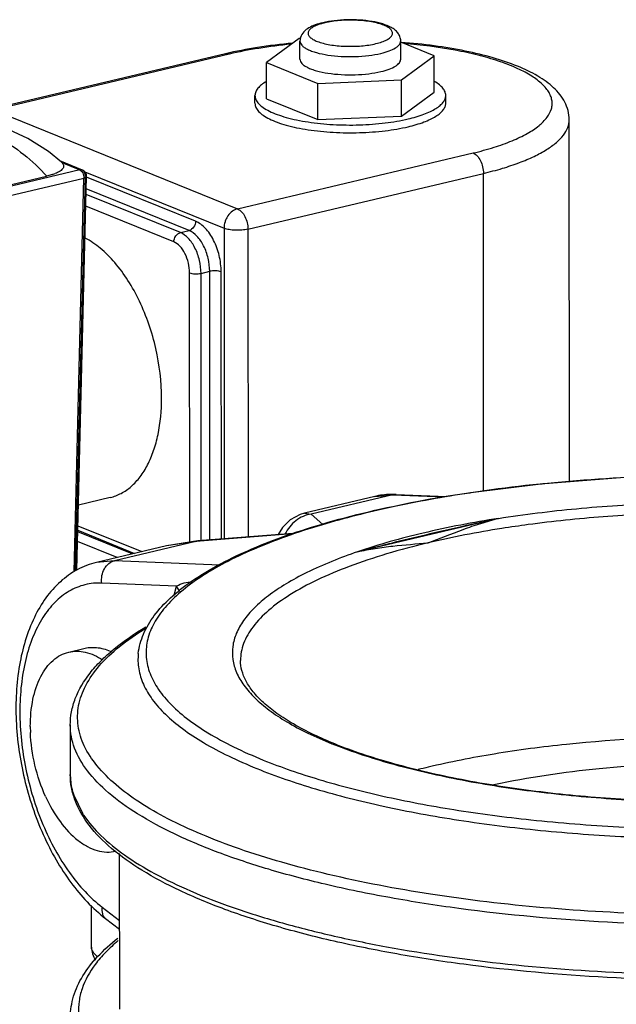
# Model space of a CAD drawing. Units: inches. Extents: x 23.21 to 28.01, y 12.25 to 17.69.
# Drawn here: x 25.26 to 25.39, y 14.9 to 15.11 of the extents above; entities that cross this region are included whole.
import ezdxf

# ---------------------------------------------------------------- set-up
doc = ezdxf.new("R2010")
doc.units = ezdxf.units.IN
doc.header["$MEASUREMENT"] = 0
doc.layers.add('12_COMPONENTS', color=7, linetype='Continuous')

msp = doc.modelspace()

# ---------------------------------------------------------------- linework, layer by layer
at = {"layer": '12_COMPONENTS', "color": 7, "linetype": 'Continuous'}
for p, q in [((25.31853959345882, 15.10713026787063), (25.31152949681511, 15.10192446460218)), ((25.31880346443315, 15.10714096383408), (25.31853959345882, 15.10713026787063)), ((25.31872063639635, 15.10264930936021), (25.31871810532277, 15.10655820112668)), ((25.31883020166383, 15.10732274475475), (25.31871932181102, 15.10656270006134)), ((25.3404495091182, 15.1026633796656), (25.34044697790368, 15.10657227157301)), ((25.34764064884038, 15.10338822428269), (25.34044715295622, 15.10630191858099)), ((25.30264802784954, 15.10381626479352), (25.25188046566404, 15.09179018835246)), ((25.3034918212264, 15.10373476938289), (25.2527242590409, 15.09170869294182)), ((25.3034918212264, 15.10373476938289), (25.30264802150705, 15.1038162915729)), ((25.34063055205573, 15.09818242101424), (25.34764064884038, 15.10338822428269)), ((25.34764571112848, 15.09557044046786), (25.34764064884038, 15.10338822428269)), ((25.31153455910322, 15.09410668078735), (25.31152949681511, 15.10192446460218)), ((25.31152949681511, 15.10192446460218), (25.3225749760431, 15.09745054117398)), ((25.3225749760431, 15.09745054117398), (25.34063055205573, 15.09818242101424)), ((25.32258003847214, 15.0896327575001), (25.3225749760431, 15.09745054117398)), ((25.34063561448477, 15.09036463734035), (25.34063055205573, 15.09818242101424)), ((25.30903688095445, 15.09315001150779), (25.30903579610796, 15.09482525085641)), ((25.34063561448477, 15.09036463734035), (25.34764571112848, 15.09557044046786)), ((25.35014555882928, 15.09317663105018), (25.35014447412374, 15.09485187053974)), ((25.31153455910322, 15.09410668078735), (25.32258003847214, 15.0896327575001)), ((25.2527242590409, 15.09170869294182), (25.30527936227159, 15.07042147677345)), ((25.32258003847214, 15.0896327575001), (25.34063561448477, 15.09036463734035)), ((25.37680342179714, 15.01173267655855), (25.37675297904267, 15.08963150154751)), ((25.30527936227159, 15.07042147677345), (25.35604692445709, 15.08244755307358)), ((25.27183201014789, 15.07878302379012), (25.26696732633773, 15.08075344286461)), ((25.26739051033881, 15.08039366988172), (25.2712799285681, 15.07881827784801)), ((25.2712799285681, 15.07881827784801), (25.06124835574965, 15.02906493860667)), ((25.26535710716573, 15.07779795103909), (25.26412417961956, 15.07745620522535)), ((25.27183181719546, 15.07878309383932), (25.2712799285681, 15.07881827784801)), ((25.2712799285681, 15.07881827784801), (25.27162446732949, 15.07857014243324)), ((25.27162446732949, 15.07857014243324), (25.27191553712632, 15.07814339635273)), ((25.27211141287664, 15.07859909741885), (25.27183200732901, 15.07878301674291)), ((25.27191553712632, 15.07814339635273), (25.27215715993853, 15.07731506158033)), ((25.27235871911746, 15.07821190066671), (25.27211141287664, 15.07859909741885)), ((25.27244774108229, 15.0776743003852), (25.27235871911746, 15.07821190066671)), ((25.27236690303479, 15.07839041295349), (25.30236394620055, 15.06624024089811)), ((25.3075085333728, 15.06602939406886), (25.35827609555829, 15.07805547036899)), ((25.35832037919792, 15.00966818366101), (25.35827609555829, 15.07805547036899)), ((25.06213990421854, 15.02728379642218), (25.27217147717793, 15.07703713552257)), ((25.06824185665216, 15.03105461176844), (25.26412417961956, 15.07745620522535)), ((25.27004264500457, 14.99225259942618), (25.27217147717793, 15.07703713552257)), ((25.27244068105296, 15.0773931227478), (25.27030797883738, 14.99245445486954)), ((25.27061913851981, 14.99257828494522), (25.27274853742927, 15.07738539281132)), ((25.27215715993853, 15.07731506158033), (25.27217147717793, 15.07703713552257)), ((25.27217147717793, 15.07703713552257), (25.27274849697832, 15.07738539379793)), ((25.27274849697832, 15.07738539379793), (25.27244774108229, 15.0776743003852)), ((25.29621830420655, 15.06775253974249), (25.27274539254428, 15.07726014075093)), ((25.29295159195172, 15.06530320808708), (25.27265162344229, 15.07352562216678)), ((25.29481890452064, 15.06574554652797), (25.27268141789077, 15.07471223929762)), ((25.2915521922658, 15.06329621487254), (25.27258764892972, 15.07097772085442)), ((25.29295159195172, 15.06530320808708), (25.29481890452064, 15.06574554652797)), ((25.30236394620055, 15.06624024089811), (25.30240726888352, 14.99933696485531)), ((25.3075085333728, 15.06602939406886), (25.30755145929821, 14.99973875692948)), ((25.29497808844263, 14.99862226074109), (25.29494053234527, 15.05662024911646)), ((25.29740993415412, 15.05651904267788), (25.29927724686399, 15.05696138111878)), ((25.29744721287355, 14.99894955471385), (25.29740993415412, 15.05651904267788)), ((25.2993147174083, 14.99909541801195), (25.29927724686399, 15.05696138111878)), ((25.30178392894265, 14.99928827826393), (25.30174664867284, 15.05686017453926)), ((25.38691414474268, 15.01239939640568), (25.37148493473275, 15.01120943467212)), ((25.37064655684983, 15.01112565018887), (25.35557225978943, 15.00925243474141)), ((25.27785554538932, 15.00826078455356), (25.27097196338297, 15.00663016696938)), ((25.33483313014124, 15.00847042743857), (25.31971133464797, 15.004888300118)), ((25.33871758375667, 15.00883491640999), (25.32117303288053, 15.00467887470968)), ((25.33483313028218, 15.00847042715669), (25.33871758375667, 15.00883491640999)), ((25.33945550262742, 15.0089061217761), (25.33871758375667, 15.00883491640999)), ((25.33871758375667, 15.00883491640999), (25.34979509069188, 15.00836934178907)), ((25.33945550262742, 15.0089061217761), (25.35032096188992, 15.0084494590486)), ((25.35557225978943, 15.00925243474141), (25.35531327802389, 15.0092138284698)), ((25.31971642427921, 15.00488950237089), (25.32117303288053, 15.00467887470968)), ((25.32117303288053, 15.00467887470968), (25.32364127500158, 15.00243499863195)), ((25.36152587141012, 15.0037478117256), (25.33114256609233, 14.99655046088022)), ((25.27086005647074, 15.00217327479956), (25.28465767046276, 14.99658461120512)), ((25.28258602408998, 14.99609386918853), (25.27082700170408, 15.000856810127)), ((25.27083515517748, 15.0011815379311), (25.28309703005809, 14.99621491886059)), ((25.31696754898769, 15.00039706974483), (25.29627471650609, 14.99878083578471)), ((25.31721997840444, 15.00049392608569), (25.29671255164305, 14.9988921732829)), ((25.27933468996054, 14.99532367680411), (25.27077512413899, 14.99879069172151)), ((25.28996750736685, 14.99784243215166), (25.27484571187358, 14.99426030497202)), ((25.29627471650609, 14.99878083578471), (25.27873016548901, 14.99462479394344)), ((25.2967124305721, 14.99889216059794), (25.28996826029007, 14.99784262693637)), ((25.29627471650609, 14.99878083578471), (25.28996826620972, 14.99784261566084)), ((25.29627471650609, 14.99878083578471), (25.29671243029021, 14.99889216383965)), ((25.27873016548901, 14.99462479394344), (25.27484571201452, 14.99426030483108)), ((25.30142482614881, 14.99367096384119), (25.27873016548901, 14.99462479394344)), ((25.29214530449613, 14.98913935200587), (25.27602766460141, 14.98981466422622)), ((25.29162923398483, 14.98718019591281), (25.29214530449613, 14.98913935200587)), ((25.29285480692856, 14.98803945296812), (25.29214425559038, 14.98913719203802)), ((25.26889850277814, 14.97495084303029), (25.27239971396821, 14.97578022769506)), ((25.2838859939373, 14.97467303790255), (25.28388317110949, 14.97464776296658)), ((25.269221925863, 14.95925723688844), (25.26922885439151, 14.94855738352344)), ((25.26061335562122, 14.95893338265567), (25.26063849327767, 14.95766066293451)), ((25.26996056058867, 14.94414930437183), (25.27183223143007, 14.94026343511418)), ((25.27978939102849, 14.93158985230676), (25.27981112389909, 14.8980278266797)), ((25.27379906220953, 14.91140474320591), (25.27379323882347, 14.92039779420764)), ((25.27607284549099, 14.92004187266236), (25.27979872180769, 14.91718033232045)), ((25.27683694528618, 14.9175554832878), (25.27979995224941, 14.91528021445587))]:
    msp.add_line(p, q, dxfattribs=at)
for points in [[(25.26732950157133, 15.08045790048966), (25.26450697074202, 15.08276114263175), (25.26008187245321, 15.08554170680097), (25.2560316626939, 15.08743908076644)], [(25.35557592785881, 15.00925006194803), (25.35545926619843, 15.00923561912747), (25.35531803263108, 15.00921077111107)], [(25.31971642047372, 15.00488951336454), (25.31877132622576, 15.00460397336727), (25.31662430832117, 15.00341615807092), (25.31499951722382, 15.00179169720554), (25.31403563456779, 15.00024520969946)]]:
    msp.add_lwpolyline(points, dxfattribs=at)
for centre, radius, start, end in [((25.32753337018156, 15.09579414520162), 0.01508881331281442, 103.3135612677999, 104.8424508429999), ((25.23744653529268, 15.05420859773012), 0.03538570374473191, 41.06975761249969, 42.32365305689962), ((25.2617697830964, 15.08882124552979), 0.01159232135298396, 288.0265046319996, 289.0483003080996), ((25.26237061793412, 15.0871097201308), 0.009778425458361209, 288.9934959251002, 291.4130539247997), ((25.27128083258335, 15.07742224503401), 0.001468167424352033, 358.5616778327999, 67.95781099779975), ((25.40566902912612, 14.6649143960265), 0.3479781690297903, 95.6376189034003, 95.77634830339993), ((25.36152666506617, 15.04392950539673), 0.09572144639051297, 247.9506298919003, 248.3093612877004), ((25.38691352430689, 14.7789635158864), 0.1759434922022882, 103.3238225651001, 104.0439493416997), ((25.28991707067298, 14.95171734164024), 0.02140685372179964, 212.3478393775, 213.9663609897)]:
    msp.add_arc(centre, radius, start, end, dxfattribs=at)
for points, knots in [([(25.32365369640232, 15.11051655524069), (25.32309907064115, 15.1103851726771), (25.32206530707043, 15.11008889386939), (25.32065543354892, 15.10946425837065), (25.31948130406253, 15.10860592308956), (25.31896419267929, 15.10777665258949), (25.31883020166383, 15.10732274475475)], [0, 0, 0, 0, 0.2838056482, 0.5341487793, 0.7643454704000001, 1, 1, 1, 1]), ([(25.32366818939897, 15.11037950306101), (25.32325612729431, 15.11027020192271), (25.32251136911266, 15.11003856739378), (25.32155060428036, 15.10959652239843), (25.32086496889362, 15.10910847791038), (25.32052260067087, 15.10861650798908), (25.32046388900982, 15.10822212069341), (25.32053445716778, 15.10782745432849), (25.32089028329393, 15.10733863084257), (25.32158865340008, 15.10685369233894), (25.32256168882295, 15.10641556615247), (25.32378513675297, 15.10604234696452), (25.32521873849025, 15.10574510691827), (25.32681178968815, 15.10553633408098), (25.32908168742352, 15.10538634633662), (25.33187442591853, 15.10544871112698), (25.33407743554556, 15.10576028969519), (25.3351041964512, 15.10600351405485)], [0, 0, 0, 0, 0.0651861224, 0.1190087992, 0.1610317748, 0.1929602215, 0.2069346315, 0.2209610746, 0.2532428983, 0.2957744033, 0.3501147377, 0.4157315077000001, 0.4910209798, 0.5737346485, 0.6612104549, 0.8386561208, 1, 1, 1, 1]), ([(25.34044576141543, 15.10656777263836), (25.34044710292108, 15.1068892418156), (25.34032607918272, 15.10752586827189), (25.33985358674504, 15.10834350905406), (25.33919211805107, 15.1089839989282), (25.33812261627957, 15.10968392266081), (25.33646637943306, 15.110324664402), (25.33417946171483, 15.11083423429099), (25.33159481205556, 15.11112171706129), (25.32887160845756, 15.11117695853844), (25.32619848919327, 15.11099676944009), (25.32446885177679, 15.11070965340625), (25.32365369640232, 15.11051655524069)], [0, 0, 0, 0, 0.0514431706, 0.1010171042, 0.1488813989, 0.1974497699, 0.3047526626, 0.4306261141, 0.5717825422, 0.7201518508, 0.8659457607, 1, 1, 1, 1]), ([(25.3351041964512, 15.10600351405485), (25.33554489458502, 15.10610790893013), (25.33634740530336, 15.10633319505634), (25.33739375644787, 15.10676534986547), (25.33807552291994, 15.10719769213021), (25.33844078595618, 15.10757875922482), (25.33861158662921, 15.10785535632096), (25.33869327781116, 15.10814141442862), (25.33867493041707, 15.10854123737322), (25.3383684170968, 15.10905248646984), (25.33770332346233, 15.10955399083452), (25.33675467742385, 15.11000828823866), (25.3355414332806, 15.11039699957576), (25.33410513528328, 15.11070899378802), (25.33249764070106, 15.11093051656665), (25.33019334500205, 15.11109410936004), (25.32735026495043, 15.11103922418948), (25.32510519084812, 15.11072533146063), (25.32405871722321, 15.11047743748304)], [0, 0, 0, 0, 0.0678493599, 0.1245742924, 0.1692746443, 0.1874182248, 0.2032354279, 0.2175034147, 0.2313258713, 0.2620713267, 0.302555326, 0.3549516819, 0.4189522556, 0.4930176864, 0.5748880741, 0.6618453925, 0.8388861598, 1, 1, 1, 1]), ([(25.31714628241571, 15.10610671273783), (25.31461681306386, 15.10587356855698), (25.30975369725647, 15.10528093342233), (25.30494004802492, 15.10435921009692), (25.30264802784954, 15.10381626479352)], [0, 0, 0, 0, 0.5188679104, 1, 1, 1, 1]), ([(25.31679549320773, 15.10587675995352), (25.31446997513753, 15.10564935825685), (25.31000831229289, 15.10508586711379), (25.3055912817835, 15.10423210011182), (25.3034918212264, 15.10373476938289)], [0, 0, 0, 0, 0.5199200482, 1, 1, 1, 1]), ([(25.31871813844462, 15.10655820126762), (25.31871818932544, 15.10639908697201), (25.31880341707594, 15.10605332749405), (25.3191449745884, 15.10558750833516), (25.31967598122451, 15.10515289207883), (25.32038894566608, 15.10474775427436), (25.32127365679727, 15.10437677370104), (25.32273587694572, 15.10391338935094), (25.32486869374884, 15.10348671388341), (25.32766407734117, 15.10321109056984), (25.33060438610788, 15.10317544623781), (25.33346709529894, 15.10338212521003), (25.33531099254792, 15.10369083373417), (25.33617419857413, 15.10389531440174)], [0, 0, 0, 0, 0.0256761937, 0.0554252198, 0.0917543615, 0.1356746505, 0.187324971, 0.2462943542, 0.3829493017, 0.5373421415999999, 0.6990451363, 0.8568499315000001, 1, 1, 1, 1]), ([(25.33617419857413, 15.10389531440174), (25.33678096898939, 15.10403904916252), (25.33786242042183, 15.10434993442686), (25.33908045976417, 15.10489548705457), (25.33979404041321, 15.10540147893744), (25.34016033107265, 15.10577189883525), (25.34039138674429, 15.10616129417391), (25.34044667952509, 15.10643917372013), (25.34044694266766, 15.10656984169728)], [0, 0, 0, 0, 0.3520072627, 0.6341931931, 0.7477674529, 0.8441055248999999, 0.9262364601, 1, 1, 1, 1]), ([(25.37675297904267, 15.08963150154751), (25.37675255198215, 15.09029100421267), (25.37658597385246, 15.09160181998793), (25.37586888327328, 15.0934386357841), (25.3747907857459, 15.09508862866744), (25.37342315738996, 15.09656301087954), (25.3718016956734, 15.09787753602077), (25.36925061029358, 15.09952753679699), (25.36544584109846, 15.10132224978109), (25.36019761338359, 15.10307844895289), (25.35419171630569, 15.10451559656104), (25.34755287549906, 15.10561403372692), (25.34291687654037, 15.10609480747427), (25.34052317043469, 15.10627806295178)], [0, 0, 0, 0, 0.04637113650000001, 0.0917362328, 0.137520313, 0.1841480586, 0.2325799676, 0.2839128227, 0.397463608, 0.5271722794, 0.6724979741, 0.8312005906000001, 1, 1, 1, 1]), ([(25.35604692445709, 15.08244755307358), (25.35756416325012, 15.082806964394), (25.36041393631272, 15.08357352267657), (25.36433231361498, 15.0849609345057), (25.36760107576035, 15.08649854436775), (25.37016688232526, 15.08816472524111), (25.37199834844837, 15.08994141613004), (25.37289242122552, 15.09159378363905), (25.37311053386243, 15.09289889117954), (25.37305082572681, 15.09385225024672), (25.37277439480373, 15.09479750446619), (25.3722868842118, 15.09572730233631), (25.37159510831484, 15.09663846345419), (25.37034362872381, 15.09788754135829), (25.36824654589314, 15.09936080560204), (25.36513361348283, 15.10092612253091), (25.36135392359331, 15.10234647890844), (25.35697566355537, 15.10359503038644), (25.35021763353839, 15.10504619093575), (25.34486267888768, 15.10572415079043), (25.34116757925865, 15.10603409299799)], [0, 0, 0, 0, 0.0814048656, 0.1539258863, 0.2167550934, 0.2695920054, 0.3129647204, 0.3488276788, 0.3652367591, 0.3814768224, 0.3982725411, 0.4162728503, 0.4359866815, 0.4577745146, 0.5083579288000001, 0.5689188757, 0.6393161472, 0.718840591, 0.8064070667000001, 1, 1, 1, 1]), ([(25.31872066923631, 15.10264930921927), (25.31872072025807, 15.10249019478271), (25.31880594984084, 15.10214443474096), (25.31914750763519, 15.10167861346793), (25.3196785177949, 15.10124399735253), (25.32039148322308, 15.10083885898428), (25.32127619477711, 15.10046787897475), (25.32273841816728, 15.10000449532937), (25.32487123962154, 15.09957781957994), (25.32766661954933, 15.09930219866242), (25.33060691943656, 15.09926655390756), (25.33346962186231, 15.09947323302072), (25.33531352066167, 15.09978194112202), (25.33617672978866, 15.09998642249433)], [0, 0, 0, 0, 0.0256762319, 0.0554253699, 0.0917547061, 0.1356750721, 0.1873253196, 0.2462947254, 0.3829502061, 0.5373432229999999, 0.6990448986, 0.8568494226000001, 1, 1, 1, 1]), ([(25.33617672978866, 15.09998642249433), (25.33678393459353, 15.10013026014428), (25.33786603535528, 15.10044136908684), (25.33908467920674, 15.1009874399659), (25.3397982544999, 15.10149396250319), (25.34016428088922, 15.10186474941936), (25.34039481915519, 15.10225457097287), (25.34044951813862, 15.1025326555927), (25.34044947627824, 15.10266337980654)], [0, 0, 0, 0, 0.3521004048, 0.6342936224, 0.7478411634000001, 0.8441407125, 0.9262382115000001, 1, 1, 1, 1]), ([(25.31148926559933, 15.09784300176424), (25.3111199013726, 15.09763023612244), (25.31046121491453, 15.09719891429275), (25.30966363131893, 15.09645272778391), (25.30915772301589, 15.09566254361095), (25.30903558088637, 15.09509160301011), (25.30903581569918, 15.09482525085641)], [0, 0, 0, 0, 0.3154726819, 0.5803862593, 0.8028750477, 1, 1, 1, 1]), ([(25.3501444545325, 15.0948518703988), (25.35014422197479, 15.09511546441803), (25.35002431803707, 15.09567971243074), (25.34952769611585, 15.09646160909248), (25.34874495491725, 15.09720058419807), (25.34809786618278, 15.09762784965748), (25.34773507826532, 15.09783865476728)], [0, 0, 0, 0, 0.1977759147, 0.420538948, 0.6851813629000001, 1, 1, 1, 1]), ([(25.30903581569918, 15.09482525085641), (25.30903608123781, 15.09452421955566), (25.30919698016721, 15.0938700011655), (25.30984357263763, 15.09298895627141), (25.31084783746054, 15.09216632761961), (25.31219693449038, 15.09140022994224), (25.31387061908499, 15.09069822643897), (25.31584145479014, 15.09007308466914), (25.31807372891595, 15.08953655824049), (25.32143534134892, 15.08893754750091), (25.32596123057318, 15.08849333534958), (25.331523171877, 15.08842531405092), (25.33693930626036, 15.0888164989564), (25.34042773156833, 15.089400498448), (25.34206083752003, 15.08978735679343)], [0, 0, 0, 0, 0.0256749472, 0.0554243895, 0.0917465806, 0.1356700306, 0.1873126027, 0.2462800881, 0.3118312275, 0.3829877688, 0.5373725939, 0.6990632576000001, 0.8568578490000001, 1, 1, 1, 1]), ([(25.34206083752003, 15.08978735679343), (25.34320966557295, 15.09005949695624), (25.34483607456725, 15.09052434571522), (25.34680177074695, 15.09134485654145), (25.34797488501322, 15.09197292275974), (25.3489122848426, 15.09263958834341), (25.34960500280972, 15.09334090333491), (25.35004090419407, 15.0940784897186), (25.35014467257298, 15.09460455612417), (25.3501444545325, 15.0948518703988)], [0, 0, 0, 0, 0.3519983369, 0.5024333066, 0.6344082482, 0.7479317901000001, 0.8441980834, 0.9262639918000001, 1, 1, 1, 1]), ([(25.30903698032002, 15.09315001164873), (25.30903721541473, 15.09284899246918), (25.30919790349181, 15.09219471502345), (25.30984465353768, 15.09131369352607), (25.31084897107367, 15.09049120285851), (25.31219794548218, 15.08972485613298), (25.31387170858263, 15.08902304234042), (25.31584253498548, 15.08839787505971), (25.3180747909295, 15.08786123094277), (25.32143643648433, 15.08726241075956), (25.32596230837247, 15.08681802877063), (25.33152425630067, 15.08675005158747), (25.3369403829321, 15.08714127412502), (25.34042882374392, 15.08772526079071), (25.34206192236653, 15.08811211744481)], [0, 0, 0, 0, 0.0256738915, 0.0554244126, 0.09174858640000001, 0.1356677986, 0.1873137229, 0.2462808037, 0.311829851, 0.3829890957, 0.5373730265, 0.6990623454000001, 0.8568585845000001, 1, 1, 1, 1]), ([(25.34206192236653, 15.08811211744481), (25.34321077677599, 15.0883842639501), (25.3448371496886, 15.08884911792401), (25.34680285982177, 15.08966958237963), (25.34797588768932, 15.09029776191697), (25.34891349978047, 15.09096422186324), (25.34960596010183, 15.09166577603683), (25.35004220426217, 15.09240317637434), (25.35014565255709, 15.09292932452747), (25.35014545946371, 15.09317663090923)], [0, 0, 0, 0, 0.3520060558, 0.5024255686, 0.6344013739, 0.7479397111, 0.8441951290999999, 0.9262664289, 1, 1, 1, 1]), ([(25.23993664446308, 15.09019101383952), (25.24433286965478, 15.08965311362904), (25.25313036203035, 15.08694946630239), (25.26052582653596, 15.0814201814573), (25.26360906851453, 15.07803442178183)], [0, 0, 0, 0, 0.4916596892, 1, 1, 1, 1]), ([(25.35827609555829, 15.07805547036899), (25.35964944187414, 15.07838079563499), (25.3622607299623, 15.07906963045209), (25.36591991788841, 15.08028217142539), (25.36910970132043, 15.08161429766187), (25.3717914357909, 15.08304966162284), (25.37393534150952, 15.0845731001226), (25.37551886235141, 15.08617688773489), (25.3765163488922, 15.08786293439277), (25.3767533882033, 15.0890659751721), (25.37675295296802, 15.08963150154751)], [0, 0, 0, 0, 0.1840628128, 0.351981344, 0.5023604415, 0.6343472572, 0.7478915107999999, 0.8441586809, 0.9262463475, 1, 1, 1, 1]), ([(25.35604692445709, 15.08244755307358), (25.35637094669519, 15.0823163093399), (25.3570019435635, 15.08182084118683), (25.35769053060093, 15.08076947412481), (25.35815619500323, 15.07947184662697), (25.3582757901325, 15.07852704413323), (25.35827609555829, 15.07805547036899)], [0, 0, 0, 0, 0.2036301918, 0.4509998034, 0.7253187804000001, 1, 1, 1, 1]), ([(25.26732946492587, 15.08045789696605), (25.26743258214318, 15.08036404597556), (25.26760974404484, 15.08017344801682), (25.26777917389587, 15.07984076617517), (25.26780284841195, 15.07948985843322), (25.26767127331877, 15.07914864003219), (25.26740575005714, 15.07883072926983), (25.26684601225461, 15.07839732301832), (25.26632164281563, 15.07815586990277), (25.26594061264836, 15.07800627327819)], [0, 0, 0, 0, 0.1176579137, 0.2175945181, 0.3090262422, 0.4054049805, 0.5184936163, 0.6545785956, 1, 1, 1, 1]), ([(25.30527936227159, 15.07042147677345), (25.30487845377579, 15.07032650753273), (25.30407939238163, 15.06992675844283), (25.30331186285348, 15.06910747467565), (25.30283760565512, 15.06830178242686), (25.30248249792088, 15.06742221392189), (25.30236364274798, 15.0667088707636), (25.30236394620055, 15.06624024089811)], [0, 0, 0, 0, 0.2273100466, 0.4778958881, 0.6091439881, 0.7414480061, 1, 1, 1, 1]), ([(25.30527936227159, 15.07042147677345), (25.30560335942165, 15.07029024304681), (25.30623433951762, 15.06979479603535), (25.30692294713288, 15.06874345688026), (25.30738862548864, 15.06744580415342), (25.307508227947, 15.06650098065902), (25.3075085333728, 15.06602939406886)], [0, 0, 0, 0, 0.2036144538, 0.4509872051, 0.7253111998999999, 1, 1, 1, 1]), ([(25.29621830420655, 15.06775253974249), (25.29621859469228, 15.06730402499159), (25.29594653698175, 15.06643672510398), (25.29521695791247, 15.06583983951905), (25.29481890452064, 15.06574554652797)], [0, 0, 0, 0, 0.5229981021, 1, 1, 1, 1]), ([(25.30174664867284, 15.05686017453926), (25.3017458915213, 15.05802934998258), (25.30144828755746, 15.06037179036139), (25.30046923988347, 15.06311351231862), (25.29934013300646, 15.06503993048728), (25.29814580355716, 15.0665456562641), (25.29702160533922, 15.06742716613267), (25.29621830420655, 15.06775253974249)], [0, 0, 0, 0, 0.2744286456, 0.548665096, 0.6773696959000001, 0.7965695003000001, 1, 1, 1, 1]), ([(25.2915521922658, 15.06329621487254), (25.29155190178008, 15.0637447297644), (25.29182395949061, 15.06461202965202), (25.29255353855989, 15.06520891523694), (25.29295159195172, 15.06530320808708)], [0, 0, 0, 0, 0.5229981021, 1, 1, 1, 1]), ([(25.29740993415412, 15.05651904267788), (25.29740932372536, 15.05746178823389), (25.29716936574448, 15.05935087792986), (25.29637975760993, 15.06156205893019), (25.29546902214314, 15.0631158614334), (25.2945058408248, 15.06433012713926), (25.29359927462449, 15.06504086706061), (25.29295159195172, 15.06530320808708)], [0, 0, 0, 0, 0.2743883983, 0.548671782, 0.6774028784999999, 0.7966137840999999, 1, 1, 1, 1]), ([(25.29927724686399, 15.05696138111878), (25.29927663629428, 15.05790426508186), (25.29903663208376, 15.05979333152205), (25.29824708554176, 15.06200440399545), (25.29733651624803, 15.0635579705583), (25.29637334338632, 15.0647722636073), (25.29546672700994, 15.06548314884198), (25.29481890452064, 15.06574554652797)], [0, 0, 0, 0, 0.2744286497, 0.5486653973, 0.6773702031000001, 0.7965699306999999, 1, 1, 1, 1]), ([(25.3075085333728, 15.06602939406886), (25.30708652019409, 15.06592942540109), (25.30618125434376, 15.06580277658498), (25.30481423655753, 15.06577671123467), (25.30351684344966, 15.06590463094344), (25.30270795430753, 15.06610090190093), (25.30236394620055, 15.06624024089811)], [0, 0, 0, 0, 0.2499029739, 0.5244605785, 0.7861316428, 1, 1, 1, 1]), ([(25.28890240826522, 15.02961739848035), (25.28890008480226, 15.03320544178725), (25.28824341469003, 15.03863562787137), (25.28627131570319, 15.0455631776617), (25.28426510754712, 15.05049620059938), (25.2818106518701, 15.05496379817591), (25.27898768059057, 15.05881805537038), (25.27588985639777, 15.06192857961035), (25.27358293815248, 15.06351730410724), (25.27241657214726, 15.06412828043444)], [0, 0, 0, 0, 0.2703238703, 0.4076531853, 0.5420684782999999, 0.6706115246000001, 0.7907774469, 0.9007995079000001, 1, 1, 1, 1]), ([(25.29494053234527, 15.05662024911646), (25.29494006835739, 15.05733673250859), (25.29475820822616, 15.05877283839913), (25.29405071227349, 15.06074569989338), (25.29300346881207, 15.06234380125818), (25.29204443279972, 15.0630968349708), (25.2915521922658, 15.06329621487254)], [0, 0, 0, 0, 0.2745631134, 0.5490206846, 0.7964826508, 1, 1, 1, 1]), ([(25.29494053234527, 15.05662024911646), (25.29510564944874, 15.05655336918287), (25.29549392555056, 15.05645917203375), (25.29611670044665, 15.05639770322482), (25.29677287767748, 15.0564102888254), (25.29720739766901, 15.05647106475328), (25.29740993415412, 15.05651904267788)], [0, 0, 0, 0, 0.2138594276, 0.475548429, 0.7501341252, 1, 1, 1, 1]), ([(25.30174664867284, 15.05686017453926), (25.30158153156935, 15.05692705461379), (25.30119325546754, 15.05702125176291), (25.30057048043051, 15.05708272057183), (25.29991430319969, 15.05707013483032), (25.29947978320814, 15.05700935890243), (25.29927724686399, 15.05696138111878)], [0, 0, 0, 0, 0.2138594429, 0.4755484546, 0.7501341396, 1, 1, 1, 1]), ([(25.27785552636188, 15.00826086517356), (25.27867089583038, 15.00845397489655), (25.280290832814, 15.00906912866498), (25.2824758802471, 15.01060369822254), (25.28439249068182, 15.01270757244313), (25.28600572972145, 15.01532531605152), (25.28728981799115, 15.01839932365663), (25.28857051246864, 15.02316153309537), (25.28890410410425, 15.02699852943358), (25.28890240826522, 15.02961739848035)], [0, 0, 0, 0, 0.0975999649, 0.1992674342, 0.3082955233, 0.4268025296, 0.555723136, 0.6949589617, 1, 1, 1, 1]), ([(25.32330301346616, 15.00247014655896), (25.33007711195259, 15.00447018686166), (25.34467431813413, 15.00785486239535), (25.36783673776603, 15.01121769343073), (25.39275344565004, 15.01304844243042), (25.4183547283167, 15.01326424147046), (25.44353886502616, 15.01185400769591), (25.46372524375117, 15.00932554581226), (25.478806393935, 15.00648002855581), (25.48909871443297, 15.00404787008944), (25.49852551093858, 15.00129382426477), (25.50444283228059, 14.99916340985329), (25.50722597037038, 14.99803611185246)], [0, 0, 0, 0, 0.1136172868, 0.2405730166, 0.3761820656, 0.5151878369, 0.6521229794, 0.7816478351, 0.8420976421999999, 0.8989286126999999, 0.9516978244, 1, 1, 1, 1]), ([(25.35531327802389, 15.0092138284698), (25.34966222793369, 15.00836891656082), (25.33891675872574, 15.0064516629983), (25.3283217776136, 15.0038050312118), (25.32334455560272, 15.00232030934286)], [0, 0, 0, 0, 0.5238320885000001, 1, 1, 1, 1]), ([(25.33945550262742, 15.0089061217761), (25.33906597635172, 15.00892249299339), (25.33751531225007, 15.00893647506779), (25.33596236161281, 15.00873792546756), (25.33483313014124, 15.00847042743857)], [0, 0, 0, 0, 0.2514719708, 1, 1, 1, 1]), ([(25.36152587141012, 15.0037478117256), (25.3671008537048, 15.00462363858839), (25.3785824773047, 15.00603399893071), (25.39614305817256, 15.00717583207047), (25.41407744187774, 15.00737631133595), (25.43185151777293, 15.00662892201043), (25.44893676265653, 15.00495721119655), (25.46482846850515, 15.00241414849405), (25.4790571043979, 14.99907873277126), (25.48960392337155, 14.99559527785586), (25.49682958790701, 14.99241853696508), (25.5013604662694, 14.99000712574744), (25.50520618028012, 14.98748211783913), (25.50834143287497, 14.98485734196741), (25.51074430076792, 14.98214260135598), (25.51239122022491, 14.97934339070937), (25.51324372648218, 14.9764688487), (25.5132612616156, 14.97355980020007), (25.51244250314697, 14.97068198138206), (25.510827813511, 14.96787759611493), (25.50845582773189, 14.96515653839037), (25.50535054069162, 14.96252453377928), (25.5015341248653, 14.95999015238571), (25.4952194423078, 14.95659659920799), (25.48995653949655, 14.95451322389268), (25.48623289601576, 14.95323577310198)], [0, 0, 0, 0, 0.0851182601, 0.1743473292, 0.2652997181, 0.3555076748, 0.4425383776, 0.5240838578, 0.5980674839, 0.6627674934000001, 0.6912531536, 0.7170321082, 0.7400944201, 0.7605225673999999, 0.7785303954999999, 0.7945192526, 0.8091269132, 0.8232270398, 0.8377993625, 0.853724209, 0.8716492703000001, 0.8919841167, 0.9149454992, 0.9406235103, 1, 1, 1, 1]), ([(25.32117303288053, 15.00467887470968), (25.31997470710312, 15.00449355440157), (25.31763302542625, 15.00350127165673), (25.31605634685509, 15.00150745022916), (25.31555551437078, 15.00040001928134)], [0, 0, 0, 0, 0.4994140582, 1, 1, 1, 1]), ([(25.36152587141012, 15.0037478117256), (25.36087163216023, 15.00359283216516), (25.35954748927766, 15.0032978081825), (25.35689073235119, 15.00270880080721), (25.3522912338188, 15.00168793657856), (25.34588451168397, 15.00021709445862), (25.33962507962404, 14.99868815209299), (25.33475318229648, 14.99745817690224), (25.33235315273518, 14.99683723075542), (25.33114256609233, 14.99655046088022)], [0, 0, 0, 0, 0.06459509179999999, 0.1303296349, 0.2614466415, 0.5172407581, 0.7618482084, 0.8804749990999999, 1, 1, 1, 1]), ([(25.36152587141012, 15.0037478117256), (25.35607081123494, 15.00289082443356), (25.34582849402783, 15.00093647495607), (25.33577327330597, 14.99813909334063), (25.33114256609233, 14.99655046088022)], [0, 0, 0, 0, 0.5300613984, 1, 1, 1, 1]), ([(25.34633530352724, 14.99847389695429), (25.34885176317782, 14.99946423044266), (25.3526140893219, 15.00094866027549), (25.35768370904897, 15.00270261787282), (25.36024105784223, 15.00344345851411), (25.36152587141012, 15.0037478117256)], [0, 0, 0, 0, 0.5041803992, 0.7538362996, 1, 1, 1, 1]), ([(25.49038374336339, 14.99257018446679), (25.48665674076263, 14.9940797907157), (25.47848194463637, 14.99680774384691), (25.46520873080913, 14.99999608584394), (25.45040213304584, 15.00247824435946), (25.43446272961037, 15.00418229436696), (25.41782160766051, 15.00505950008557), (25.40093155382096, 15.00508459080766), (25.38425355892965, 15.0042568002203), (25.37328800668671, 15.00312239652427), (25.36792907727233, 15.00240245394188)], [0, 0, 0, 0, 0.0973326364, 0.2081596412, 0.330148721, 0.4604700386, 0.5959762600999999, 0.7333280107, 0.8691200897, 1, 1, 1, 1]), ([(25.2838859939373, 14.97467303790255), (25.28404677137291, 14.97609911223999), (25.28485789165966, 14.97901332253452), (25.28730398878966, 14.98305904548037), (25.29086603890961, 14.9868599709898), (25.29547230994542, 14.99044009662273), (25.30108264298563, 14.99381279557516), (25.30765770744705, 14.99697670463608), (25.31515007635544, 14.99991585737953), (25.32049447147656, 15.00164092975859), (25.32330301346616, 15.00247014655896)], [0, 0, 0, 0, 0.08525811, 0.1766655864, 0.2783827339, 0.3930295357, 0.5222140407, 0.6665720104999999, 0.8260274107, 1, 1, 1, 1]), ([(25.32334455560272, 15.00232030934286), (25.32075146127959, 15.00154678053045), (25.31580882088247, 14.99994364407976), (25.30886091186244, 14.99723808541061), (25.30273129281295, 14.99435051213552), (25.29746713870026, 14.99130324119732), (25.29310711851608, 14.98811680067671), (25.28968229647399, 14.98480771161454), (25.28722229267467, 14.98138426194486), (25.28577179033417, 14.97785092424576), (25.285395469672, 14.97424396920474), (25.28612100914334, 14.97065336043391), (25.28790049537598, 14.96715562985761), (25.29067221798285, 14.96377141168742), (25.29439860465803, 14.96050444629703), (25.29905127434017, 14.95736557848683), (25.30459621497048, 14.95437368066755), (25.30865171492445, 14.95258282701392), (25.31081198946433, 14.95170781734483)], [0, 0, 0, 0, 0.0951705941, 0.1826479134, 0.2620659324, 0.3332447683, 0.396257499, 0.4515437289, 0.5000645008, 0.5435018832, 0.584366249, 0.6257251876, 0.6705308100999999, 0.7210384998999999, 0.7786808815999999, 0.844233441, 0.9180270579, 1, 1, 1, 1]), ([(25.36792907727233, 15.00240245394188), (25.36603349935712, 15.00214779352147), (25.35879218213722, 15.00109428974738), (25.35159482833202, 14.99971979967042), (25.34633530352724, 14.99847389695429)], [0, 0, 0, 0, 0.2613677894, 1, 1, 1, 1]), ([(25.34633530352724, 14.99847389695429), (25.34332993244165, 14.99776196943822), (25.33761570459571, 14.99625447227635), (25.32960914410138, 14.99360119821875), (25.32263095338924, 14.99068603683364), (25.31676533329129, 14.98754641285851), (25.31207720800124, 14.98421214667554), (25.3086143629141, 14.98070924768026), (25.30674799001928, 14.97753876822971), (25.30603332311429, 14.97500737315907), (25.30591671599927, 14.97376283633189), (25.30591712191818, 14.97315132864556)], [0, 0, 0, 0, 0.1840797141, 0.3520031522, 0.5023437996, 0.6342816777, 0.7477643045, 0.8439706081999999, 0.92600184, 0.9635536203, 1, 1, 1, 1]), ([(25.33114256609233, 14.99655046088022), (25.33240229725384, 14.99684887245357), (25.3349352221314, 14.9973185694066), (25.34000372825939, 14.99796824037735), (25.34380741218519, 14.99827100980034), (25.34633530352724, 14.99847389695429)], [0, 0, 0, 0, 0.2533953102, 0.5036159167, 1, 1, 1, 1]), ([(25.36849325340356, 14.93883818854126), (25.37479653781426, 14.93816794086411), (25.3876034817435, 14.93716285123651), (25.40695655882714, 14.93661719416924), (25.42635375239075, 14.93701757130592), (25.44530717467607, 14.93835348569612), (25.46334149463189, 14.94058984156214), (25.48000765247657, 14.94366731286772), (25.49489069351037, 14.9475056917263), (25.50592259658287, 14.95139526851766), (25.51351235671486, 14.95488082307686), (25.51831395832934, 14.95751469209608), (25.52243060813581, 14.96025905266722), (25.52583912802318, 14.96310037669669), (25.52851913592881, 14.96602840063748), (25.53045064090983, 14.96903550054301), (25.53160477113766, 14.97211389573696), (25.53194697699283, 14.97523764687302), (25.53146143849031, 14.97835619745484), (25.53016921309671, 14.98142181916977), (25.52810584112733, 14.98441353827197), (25.52529720865165, 14.98732343102687), (25.52176418990899, 14.99014521020147), (25.51581563282447, 14.99396263997941), (25.51076646365887, 14.9963486721034), (25.50717520429022, 14.99782850208562)], [0, 0, 0, 0, 0.09004719060000001, 0.182392161, 0.274928659, 0.3655439129, 0.4521887115, 0.5329498188, 0.6061293458, 0.6703421265999999, 0.6987871981999999, 0.7246938008, 0.7480611636, 0.7689647088, 0.787582254, 0.8042365937999999, 0.8194321126, 0.8338694323, 0.8483786901, 0.8637768176999999, 0.8807328459999999, 0.8997197526, 0.9210291008, 0.9448222668999999, 1, 1, 1, 1]), ([(25.33114256609233, 14.99655046088022), (25.32741893008158, 14.99527301276746), (25.32215615750265, 14.99318969932659), (25.31584123886383, 14.98979601972205), (25.31202536214857, 14.98726199322564), (25.30935854505735, 14.98500198313948), (25.30762540010679, 14.98314412495771), (25.30623994148056, 14.98137472566921), (25.30493302266784, 14.97910397606788), (25.30411408407269, 14.97622655471213), (25.30413172956531, 14.97331738824202), (25.30498431291899, 14.97044296138396), (25.30663095485711, 14.967643527341), (25.30903413550494, 14.9649291130151), (25.31216904419627, 14.96230414052639), (25.31601505573992, 14.95977887187156), (25.32054604347491, 14.95736809081485), (25.32384218879763, 14.9559179388613), (25.32559231891785, 14.95520905630088)], [0, 0, 0, 0, 0.1760609744, 0.2521995419, 0.3202854677, 0.3805813826, 0.4080114233, 0.4337823418, 0.4810015419, 0.5242113508, 0.5660206135, 0.6093346388, 0.656743129, 0.7101421438, 0.7707110967, 0.8390919134, 0.9155513084, 1, 1, 1, 1]), ([(25.27484571187358, 14.99426030497202), (25.27342162470656, 14.99392295999588), (25.27062431610015, 14.99285163060265), (25.26692838884756, 14.99020108930959), (25.2638098167013, 14.98666524196042), (25.26037553660751, 14.98079104287893), (25.25777286964517, 14.97182172446224), (25.25718922927905, 14.95996358471074), (25.25896423828242, 14.94757902154235), (25.26231000113209, 14.93756376170554), (25.26603803628909, 14.9302207334673), (25.27016642814588, 14.92386453555261), (25.27399497347776, 14.91973781021849), (25.27683694528618, 14.9175554832878)], [0, 0, 0, 0, 0.049206361, 0.09935513779999999, 0.151509744, 0.2065473927, 0.3270023902, 0.4610253531, 0.6031636700999999, 0.7453059345, 0.8138627793000001, 0.8795239445, 1, 1, 1, 1]), ([(25.27602766460141, 14.98981466422622), (25.27595350363821, 14.99034415049866), (25.27597505779173, 14.99142178601139), (25.27649116523038, 14.99290645263026), (25.27742598197783, 14.99407167191454), (25.27829226579966, 14.99452106206905), (25.27873016548901, 14.99462479394344)], [0, 0, 0, 0, 0.2679247352, 0.5297519705, 0.7744879959000001, 1, 1, 1, 1]), ([(25.27602766460141, 14.98981466422622), (25.27480802667145, 14.98986592431535), (25.27233445756934, 14.98962925596902), (25.26883758336919, 14.9881770620178), (25.26573445051805, 14.98570720467773), (25.26310792567138, 14.98232736817673), (25.26100785990046, 14.97814515809599), (25.25947727173094, 14.97327516943299), (25.25855049852052, 14.96784689469138), (25.25814506938467, 14.95991925822411), (25.25926799135406, 14.94964482225989), (25.26230483525009, 14.93971005713085), (25.26582466472874, 14.93239584843096), (25.2688593114477, 14.92753953218824), (25.27223579869479, 14.92337987076237), (25.27476975471917, 14.92104250549757), (25.27607284549099, 14.92004187266236)], [0, 0, 0, 0, 0.043834878, 0.0877728293, 0.1341296329, 0.1846541851, 0.240306662, 0.3013121208, 0.3673130386, 0.4375228137, 0.5858255878999999, 0.7358530874, 0.8081212325, 0.8768311067, 0.9410027006, 1, 1, 1, 1]), ([(25.29214824656261, 14.98913922882075), (25.2926318838706, 14.98948041832825), (25.29375520569833, 14.98992679862219), (25.29492786541996, 14.99009346878835), (25.29551474157999, 14.99011879178627)], [0, 0, 0, 0, 0.5018876828, 1, 1, 1, 1]), ([(25.26922208752585, 14.9592385832229), (25.26921976448572, 14.96020038991375), (25.26940894933924, 14.96215199873384), (25.27054771680456, 14.96606336378682), (25.27279841964918, 14.96976729793099), (25.2758233737855, 14.97314056756595), (25.27971317876531, 14.97665522045086), (25.28309588305525, 14.97895318015022), (25.28551026537386, 14.98039756735044)], [0, 0, 0, 0, 0.1035594019, 0.2095669897, 0.4365262699, 0.5619626574000001, 0.6970719258, 1, 1, 1, 1]), ([(25.27907987140088, 14.94636102758399), (25.27759867369743, 14.94762271208933), (25.27499258602253, 14.95018133205714), (25.2721212427388, 14.95449683054716), (25.27068445411518, 14.95898371392338), (25.27079972987254, 14.96354569286292), (25.27245408441102, 14.96801168903294), (25.27552699349806, 14.97230514556203), (25.27993680302001, 14.97642772671771), (25.28347586544432, 14.97887499410631), (25.2854327540292, 14.98008382881439)], [0, 0, 0, 0, 0.1378324161, 0.2571663524, 0.3637939659, 0.4662737165, 0.5743216662, 0.696134905, 0.8370594441, 1, 1, 1, 1]), ([(25.27239973398226, 14.97578014143729), (25.2733186051635, 14.97599766323666), (25.27534280666215, 14.97606684605538), (25.2772461723009, 14.9754262229891), (25.27816923628627, 14.97497560492986)], [0, 0, 0, 0, 0.4789708945, 1, 1, 1, 1]), ([(25.26061335562122, 14.95893338265567), (25.26061208374195, 14.96089761541312), (25.26093361225664, 14.96459582483207), (25.26231673713099, 14.96888828150392), (25.26399549289317, 14.97161581645408), (25.2654333811624, 14.97319351419178), (25.26707203918284, 14.97434454562332), (25.268287004676, 14.97480585034371), (25.26889851010723, 14.97495081230448)], [0, 0, 0, 0, 0.3052390776, 0.5729295053, 0.6915187623000001, 0.8006117512, 0.9023393464, 1, 1, 1, 1]), ([(25.26889851010723, 14.97495081230448), (25.26947068664661, 14.9750864509561), (25.27067482143379, 14.97521988425587), (25.27321556165994, 14.97490597912394), (25.27503205754979, 14.97403653251722), (25.27615149228106, 14.97329153022043)], [0, 0, 0, 0, 0.2312962345, 0.4710861908, 1, 1, 1, 1]), ([(25.28388317590159, 14.97464776310752), (25.28376160064911, 14.97354908041708), (25.28382793808899, 14.97125956636818), (25.28490028058818, 14.96787074482378), (25.28689786973258, 14.96456769253699), (25.28977869023642, 14.9613642341477), (25.29351478091069, 14.95826521277597), (25.29808202890329, 14.95528319259888), (25.30345001256461, 14.95243534765114), (25.30735074028687, 14.95072058518974), (25.30942053521838, 14.94988222365632)], [0, 0, 0, 0, 0.0876261557, 0.1788053313, 0.2787689671, 0.3913160134000001, 0.5188055384, 0.6625158197, 0.8229751866, 1, 1, 1, 1]), ([(25.32625481664446, 14.95516675151597), (25.3231897551822, 14.95640824127333), (25.3188968672215, 14.95840340265616), (25.31386595355444, 14.96159364528395), (25.31094605574391, 14.96390643244023), (25.30868379407627, 14.96623773555971), (25.30708335036199, 14.96856417145766), (25.30613084541587, 14.97086542826162), (25.30591759746348, 14.97241536889737), (25.30591712093158, 14.97315132864556)], [0, 0, 0, 0, 0.3483735198, 0.496397582, 0.6267494861999999, 0.7398845959999999, 0.8373927456999999, 0.9224695983, 1, 1, 1, 1]), ([(25.32416651970324, 14.9249509634382), (25.32008487758443, 14.92591143144229), (25.31232401741421, 14.92794629606443), (25.30144816169441, 14.93153194261745), (25.29196716148281, 14.93547467294054), (25.28399530240469, 14.93972448402473), (25.27762105871623, 14.94424052393656), (25.27290919435771, 14.94898767885748), (25.27036534955657, 14.95328683474185), (25.26938596714041, 14.95672106268633), (25.26922366328053, 14.95841010060017), (25.26922205496777, 14.95924011105659)], [0, 0, 0, 0, 0.1840631183, 0.3519675894, 0.5023146222, 0.6342611475, 0.7477598464, 0.8439810731999999, 0.9260178862, 0.9635654588, 1, 1, 1, 1]), ([(25.26391256323571, 14.94383931818971), (25.26292834615612, 14.94600464472877), (25.26137656140818, 14.95053705980433), (25.26073022305993, 14.95528395933461), (25.26063849327767, 14.95766066293451)], [0, 0, 0, 0, 0.5000041458, 1, 1, 1, 1]), ([(25.45584959055704, 14.94603842239755), (25.45031064315039, 14.94516825655325), (25.43890434048337, 14.94376469140635), (25.42145807793982, 14.94262099583167), (25.4036360566781, 14.94240686782452), (25.38596243359355, 14.94312918362314), (25.3689562269017, 14.9447654040159), (25.35311377367584, 14.94726482521996), (25.33889749857787, 14.95054903878164), (25.33013835229117, 14.95339874461391), (25.32614850225191, 14.95498581019911)], [0, 0, 0, 0, 0.1281803872, 0.2625349521, 0.3995145975, 0.5354500133, 0.6667193695, 0.7898838024, 0.9018357618, 1, 1, 1, 1]), ([(25.45585618208827, 14.94614762191518), (25.45031297760698, 14.94527030654208), (25.43888906383771, 14.9438558796815), (25.42140865533852, 14.94270526022947), (25.40354366713666, 14.94249339761632), (25.38583403664816, 14.94322716413387), (25.36881417684538, 14.94488258280007), (25.35299721758256, 14.94740527513828), (25.33886625085512, 14.95070960860664), (25.33018822816859, 14.95357354020562), (25.32625481664446, 14.95516675151597)], [0, 0, 0, 0, 0.1283719333, 0.2631041633, 0.4005189023, 0.53684223, 0.668338995, 0.7914502201000001, 0.9029279256, 1, 1, 1, 1]), ([(25.47228791879886, 14.94995344057983), (25.46762210213593, 14.95108777859593), (25.45780623995983, 14.95305927208705), (25.43689248145677, 14.95589162967774), (25.40946344316055, 14.95727425941558), (25.3819997574297, 14.95598140132406), (25.36097686184723, 14.95322345275815), (25.35107985281518, 14.95128766476877), (25.34636658155298, 14.95017116139223)], [0, 0, 0, 0, 0.113549323, 0.236518368, 0.4988349352000001, 0.7617571202, 0.8854578926000001, 1, 1, 1, 1]), ([(25.31081198946433, 14.95170781734483), (25.31472551913631, 14.9501226591557), (25.32323314819626, 14.94721341065614), (25.33698542132721, 14.94369683064298), (25.35226033845621, 14.94082757107635), (25.36295381410211, 14.93942721423927), (25.36849325340356, 14.93883818854126)], [0, 0, 0, 0, 0.213735642, 0.4543626837, 0.7180140136, 1, 1, 1, 1]), ([(25.45604221106315, 14.94658650412563), (25.44851372185462, 14.94815976142047), (25.4325874947163, 14.95038774788678), (25.40820097556996, 14.95142688875559), (25.38385963886357, 14.95026781688779), (25.36799834874487, 14.94795848948555), (25.36051920264518, 14.94634386651612)], [0, 0, 0, 0, 0.2401293369, 0.500836087, 0.7611092584, 1, 1, 1, 1]), ([(25.44886683762634, 14.90611900604616), (25.43831972887168, 14.90512171527669), (25.41700347667488, 14.90395255533721), (25.38531442646753, 14.90447003120182), (25.35943883958284, 14.90677711562016), (25.33984740056894, 14.9097827897355), (25.32637061262638, 14.91249504465733), (25.31399258447065, 14.91567334312101), (25.30287054104215, 14.91927821120321), (25.29313874819726, 14.92326848393374), (25.28490592356584, 14.9276082948527), (25.27824856989679, 14.93227958000453), (25.27324180107617, 14.93729751074968), (25.27049258413622, 14.94193810744482), (25.26941049831454, 14.94572808385526), (25.26922946073289, 14.94762100060551), (25.26922885439151, 14.94855738352344)], [0, 0, 0, 0, 0.1633690494, 0.3288411314, 0.4883688018, 0.563514197, 0.6344023021, 0.7002695894, 0.7604780489, 0.8145576759000001, 0.8622722257, 0.9037165537, 0.9395088384999999, 0.9708783362000001, 0.9855603378, 1, 1, 1, 1]), ([(25.26922896136806, 14.94855738352344), (25.26922920350997, 14.94818908934408), (25.26929141918151, 14.94669629744062), (25.26960588033779, 14.94521675160164), (25.26996056058867, 14.94414930437183)], [0, 0, 0, 0, 0.2466602105, 1, 1, 1, 1]), ([(25.30942053521838, 14.94988222365632), (25.31354992735522, 14.94820963137825), (25.32255034944983, 14.94515331042142), (25.33711936611301, 14.94149398521579), (25.35332471705176, 14.93854621120557), (25.37079712951207, 14.9363814373082), (25.38913872698691, 14.93505141931309), (25.40792899608339, 14.93458819028335), (25.42673631180115, 14.93500298261555), (25.439210558103, 14.93587243429625), (25.44536873594431, 14.93646189325633)], [0, 0, 0, 0, 0.0970834842, 0.2067481746, 0.3270839269, 0.4557712247, 0.5902169011, 0.7276486098999999, 0.865195651, 1, 1, 1, 1]), ([(25.44848957235703, 14.92015821001043), (25.439987215169, 14.91935991549296), (25.42277540448536, 14.91829834971817), (25.39696572361076, 14.91821538256958), (25.37157012527402, 14.91961351432265), (25.34749010154806, 14.92244119383877), (25.32870056902527, 14.92599356025557), (25.31501831859875, 14.92954049567459), (25.30589637311908, 14.93240008098132), (25.29768819100759, 14.93551087047803), (25.29046333492731, 14.93884647577058), (25.28428359954982, 14.94237757809675), (25.28066878983681, 14.94500758637607), (25.27907987140088, 14.94636102758399)], [0, 0, 0, 0, 0.1469219224, 0.2964663742, 0.4438137419, 0.5842314628, 0.7133255701000001, 0.7724219743, 0.8273269501999999, 0.8777133059000001, 0.9233417046, 0.9640905731999999, 1, 1, 1, 1]), ([(25.26391256718214, 14.94383932199519), (25.26478175402893, 14.94192685193342), (25.26674332153405, 14.93847079555827), (25.27000690863606, 14.93491559179643), (25.27286051396788, 14.93302741978729), (25.27495495127838, 14.93215867550486), (25.27704315420992, 14.93180931067763), (25.27840811731352, 14.93193951255275), (25.27905113501953, 14.9320919446901)], [0, 0, 0, 0, 0.3063251077, 0.575435527, 0.6941741298, 0.8028628894, 0.9036371844, 1, 1, 1, 1]), ([(25.272162959646, 14.93975720263978), (25.27321895968048, 14.93818925301667), (25.27593719387252, 14.93508898908203), (25.28112160197236, 14.93093751904351), (25.28763895942203, 14.92698152898436), (25.29542779149298, 14.92325746168478), (25.30441414793336, 14.91979921066953), (25.31450702200398, 14.91664358897889), (25.32560196780781, 14.9138239396101), (25.34199116125613, 14.9104702547172), (25.36409203399974, 14.90739161850889), (25.39185865574947, 14.90546839399187), (25.42033797738878, 14.90532067756116), (25.43939259356865, 14.90643271893038), (25.44881150622687, 14.90731363246461)], [0, 0, 0, 0, 0.0307747498, 0.0665429652, 0.1077825803, 0.154613222, 0.2069157141, 0.2644036116, 0.3266663041, 0.3931979136, 0.5366596460999999, 0.6895391276999999, 0.8459955192, 1, 1, 1, 1]), ([(25.45128875227783, 14.91825367213987), (25.44037635427134, 14.91716387738237), (25.41828653126079, 14.91586946961083), (25.38543740284499, 14.91634927760942), (25.35861368845505, 14.91874584177892), (25.33835394439609, 14.92189981921607), (25.32877584964817, 14.92386632314623), (25.32416651970324, 14.9249509634382)], [0, 0, 0, 0, 0.2574360048, 0.5188207504, 0.7705957412000001, 0.8888435125, 1, 1, 1, 1]), ([(25.27607284549099, 14.92004187266236), (25.27599758164044, 14.91956102195955), (25.27600665280067, 14.91882624726907), (25.27638615034213, 14.91799269559293), (25.27667593642039, 14.91767939116461), (25.2768369981402, 14.9175555520685)], [0, 0, 0, 0, 0.5381537608, 0.7753562334, 1, 1, 1, 1]), ([(25.26926282529461, 14.8963271022475), (25.26925916554093, 14.89784235387011), (25.26974712320744, 14.90097389413915), (25.27183295292276, 14.90543054557651), (25.27515237572213, 14.90963679789641), (25.27794015890557, 14.91212942827431), (25.27948641610904, 14.91334771694672)], [0, 0, 0, 0, 0.2215872496, 0.4554324679, 0.7121260540000001, 1, 1, 1, 1]), ([(25.27954767533413, 14.91280306551537), (25.27859565157106, 14.91200420820822), (25.27684072301004, 14.91039111391817), (25.27397158747419, 14.90708744373259), (25.27192530680536, 14.9035033193755), (25.27104745218025, 14.89978352451345), (25.27096674394224, 14.89706032359339), (25.27144637759302, 14.89434564316509), (25.27247818175931, 14.89165902526455), (25.27404766344445, 14.88901207804523), (25.27697653375436, 14.885382114026), (25.2820699757069, 14.88102751144991), (25.28982910325168, 14.87631759634787), (25.2957749382834, 14.87360164051669), (25.29902488932871, 14.87227732385008)], [0, 0, 0, 0, 0.0647363913, 0.1238285764, 0.2278008907, 0.2753027875, 0.321708153, 0.3687154345, 0.4179527872, 0.4708082826, 0.5283630393, 0.6602331378, 0.8171958023999999, 1, 1, 1, 1]), ([(25.27379906220953, 14.91140474320591), (25.27379938398484, 14.91090781571796), (25.27394829209764, 14.90992533337796), (25.27437666255854, 14.90903380830579), (25.27463472029477, 14.90863017028715)], [0, 0, 0, 0, 0.5091432744, 1, 1, 1, 1]), ([(25.27512842692889, 14.90937354186106), (25.27492494625947, 14.90952261628786), (25.27456139780782, 14.90982435738294), (25.27413023270794, 14.91033202790966), (25.27386182460312, 14.9108596869832), (25.27379925065175, 14.91122886248583), (25.27379909970065, 14.91140474320591)], [0, 0, 0, 0, 0.3011677858, 0.5616943388000001, 0.7900072515000001, 1, 1, 1, 1])]:
    msp.add_open_spline(points, degree=3, knots=knots, dxfattribs=at)

doc.saveas('drawing.dxf')
